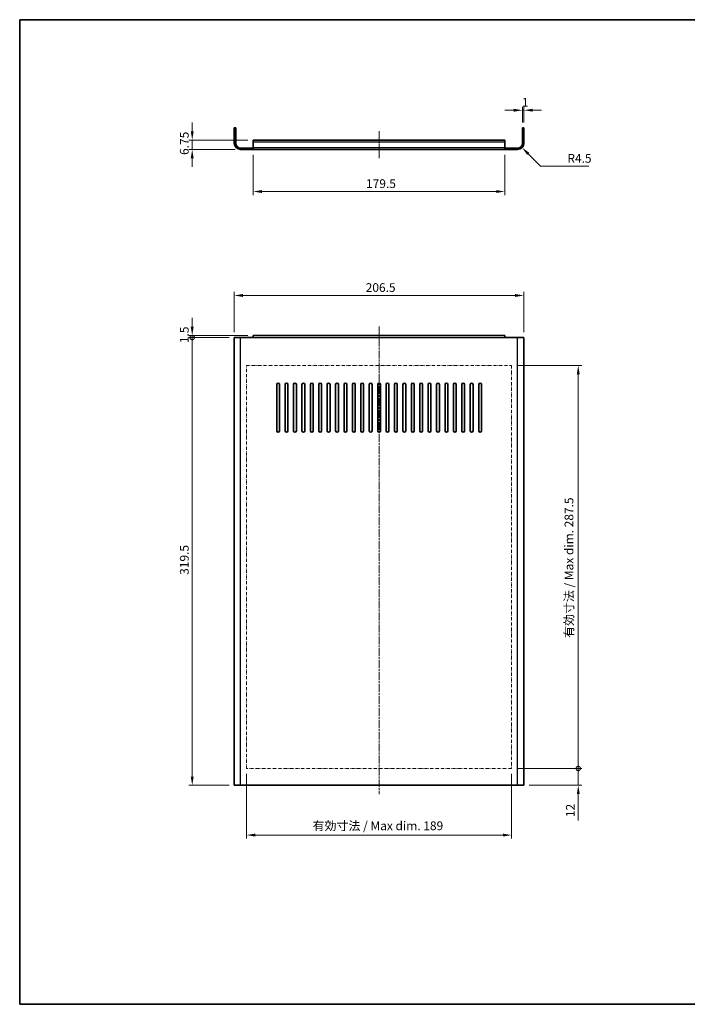
# Model space of a CAD drawing. Units: millimetres. Extents: x 8 to 9657, y 21 to 1287.
# Drawn here: x 7692 to 8168, y 22 to 725 of the extents above; entities that cross this region are included whole.
import ezdxf

# ---------------------------------------------------------------- set-up
doc = ezdxf.new("R2010")
doc.units = ezdxf.units.MM
doc.linetypes.add('CHAIN', pattern=[0.3543, 0.2362, -0.0295, 0.0591, -0.0295])
doc.linetypes.add('DASH_DOUBLE_DOT', pattern=[0.4398, 0.24, -0.06, 0.0098, -0.06, 0.01, -0.06])
for name, color, linetype, lineweight in [('Border (ISO)', 7, 'Continuous', 35), ('Centerline (ISO)', 131, 'Continuous', 18), ('Dimension (ISO)', 7, 'Continuous', 18), ('Dimension (ISO) @ 1', 7, 'Continuous', 18), ('Sketch Geometry (ISO)', 7, 'Continuous', 18), ('Visible (ISO)', 7, 'Continuous', 35), ('Visible Narrow (ISO)', 7, 'Continuous', 25)]:
    doc.layers.add(name, color=color, linetype=linetype, lineweight=lineweight)
doc.styles.add('Note Text (TK)', font='MS PGothic.ttf')
doc.dimstyles.new('Default - Method 1b (TK)', dxfattribs={"dimscale": 4, "dimtxt": 2.5, "dimasz": 2.5, "dimexe": 1, "dimexo": 1.5, "dimgap": 1, "dimtad": 1, "dimtoh": 1, "dimrnd": 1e-08, "dimdsep": 46, "dimtxsty": 'Note Text (TK)', "dimcen": 0.09, "dimdle": 5, "dimclrd": 100, "dimclre": 100, "dimclrt": 7, "dimadec": 1, "dimazin": 1, "dimtfac": 1, "dimtmove": 0, "dimatfit": 3, "dimfxl": 1, "dimtolj": 1, "dimlwd": -1, "dimlwe": -1, "dimarcsym": 0})

# ---------------------------------------------------------------- blocks, each defined once
blk = doc.blocks.new('図面枠 tk図枠')
at = {"layer": 'Border (ISO)'}
for p, q in [((14.5, 289), (405.5, 289)), ((14.5, 289), (14.5, 8)), ((405.5, 289), (405.5, 8)), ((14.5, 8), (405.5, 8))]:
    blk.add_line(p, q, dxfattribs=at)
blk = doc.blocks.new('*D93')
at = {"layer": 'Defpoints', "color": 0}
for p in [(8051.88, 527.97), (7845.38, 497.97), (8051.88, 497.97)]:
    blk.add_point(p, dxfattribs=at)
at = {"layer": 'Dimension (ISO)', "color": 100}
for p, q in [((7845.38, 501.72), (7845.38, 530.47)), ((7851.63, 527.97), (8045.63, 527.97)), ((8051.88, 501.72), (8051.88, 530.47))]:
    blk.add_line(p, q, dxfattribs=at)
for points in [[(7851.63, 529.01), (7851.63, 526.93), (7845.38, 527.97)], [(8045.63, 529.01), (8045.63, 526.93), (8051.88, 527.97)]]:
    blk.add_solid(points, dxfattribs=at)
at = {"layer": 'Dimension (ISO)', "color": 7, "insert": (7939.08, 533.6), "char_height": 6.25, "attachment_point": 4, "style": 'Note Text (TK)'}
blk.add_mtext('\\A1;206.5', dxfattribs=at)
blk = doc.blocks.new('_DotSmall')
at = {"color": 0, "linetype": 'ByBlock', "const_width": 0.5}
blk.add_lwpolyline([(-0.0625, 0, 1), (0.0625, 0, 1)], format="xyb", close=True, dxfattribs=at)
blk = doc.blocks.new('*D94')
at = {"layer": 'Defpoints', "color": 0}
for p in [(7815.38, 499.47), (7858.88, 499.47), (7845.38, 497.97)]:
    blk.add_point(p, dxfattribs=at)
at = {"layer": 'Dimension (ISO)', "color": 100}
for p, q in [((7815.38, 505.72), (7815.38, 511.97)), ((7855.13, 499.47), (7812.88, 499.47)), ((7815.38, 497.97), (7815.38, 499.47)), ((7841.63, 497.97), (7812.88, 497.97)), ((7815.38, 497.97), (7815.38, 491.72))]:
    blk.add_line(p, q, dxfattribs=at)
blk.add_solid([(7814.34, 505.72), (7816.42, 505.72), (7815.38, 499.47)], dxfattribs=at)
at = {"layer": 'Dimension (ISO)', "color": 100, "xscale": 6.25, "yscale": 6.25, "zscale": 6.25, "rotation": 90}
blk.add_blockref('_DotSmall', (7815.38, 497.97), dxfattribs=at)
at = {"layer": 'Dimension (ISO)', "color": 7, "insert": (7809.75, 493.96), "char_height": 6.25, "attachment_point": 4, "rotation": 90, "style": 'Note Text (TK)'}
blk.add_mtext('\\A1;1.5', dxfattribs=at)
blk = doc.blocks.new('*D95')
at = {"layer": 'Defpoints', "color": 0}
for p in [(7815.38, 497.97), (7845.38, 497.97), (7845.38, 178.47)]:
    blk.add_point(p, dxfattribs=at)
at = {"layer": 'Dimension (ISO)', "color": 100}
for p, q in [((7841.63, 497.97), (7812.88, 497.97)), ((7815.38, 184.72), (7815.38, 497.97)), ((7841.63, 178.47), (7812.88, 178.47))]:
    blk.add_line(p, q, dxfattribs=at)
blk.add_solid([(7814.34, 184.72), (7816.42, 184.72), (7815.38, 178.47)], dxfattribs=at)
at = {"layer": 'Dimension (ISO)', "color": 100, "xscale": 6.25, "yscale": 6.25, "zscale": 6.25, "rotation": 90}
blk.add_blockref('_DotSmall', (7815.38, 497.97), dxfattribs=at)
at = {"layer": 'Dimension (ISO)', "color": 7, "insert": (7809.75, 328.64), "char_height": 6.25, "attachment_point": 4, "rotation": 90, "style": 'Note Text (TK)'}
blk.add_mtext('\\A1;319.5', dxfattribs=at)
blk = doc.blocks.new('*D96')
at = {"layer": 'Defpoints', "color": 0}
for p in [(7858.88, 638.88), (7815.38, 632.13), (7849.88, 632.13)]:
    blk.add_point(p, dxfattribs=at)
at = {"layer": 'Dimension (ISO)', "color": 100}
for p, q in [((7815.38, 645.13), (7815.38, 651.38)), ((7855.13, 638.88), (7812.88, 638.88)), ((7815.38, 638.88), (7815.38, 632.13)), ((7846.13, 632.13), (7812.88, 632.13)), ((7815.38, 625.88), (7815.38, 619.63))]:
    blk.add_line(p, q, dxfattribs=at)
for points in [[(7814.34, 645.13), (7816.42, 645.13), (7815.38, 638.88)], [(7814.34, 625.88), (7816.42, 625.88), (7815.38, 632.13)]]:
    blk.add_solid(points, dxfattribs=at)
at = {"layer": 'Dimension (ISO)', "color": 7, "insert": (7809.75, 628.24), "char_height": 6.25, "attachment_point": 4, "rotation": 90, "style": 'Note Text (TK)'}
blk.add_mtext('\\A1;6.75', dxfattribs=at)
blk = doc.blocks.new('*D97')
at = {"layer": 'Defpoints', "color": 0}
for p in [(7858.88, 632.13), (8038.38, 632.13), (8038.38, 602.13)]:
    blk.add_point(p, dxfattribs=at)
at = {"layer": 'Dimension (ISO)', "color": 100}
for p, q in [((7858.88, 628.38), (7858.88, 599.63)), ((8038.38, 628.38), (8038.38, 599.63)), ((7865.13, 602.13), (8032.13, 602.13))]:
    blk.add_line(p, q, dxfattribs=at)
for points in [[(7865.13, 603.17), (7865.13, 601.09), (7858.88, 602.13)], [(8032.13, 603.17), (8032.13, 601.09), (8038.38, 602.13)]]:
    blk.add_solid(points, dxfattribs=at)
at = {"layer": 'Dimension (ISO)', "color": 7, "insert": (7939.32, 607.75), "char_height": 6.25, "attachment_point": 4, "style": 'Note Text (TK)'}
blk.add_mtext('\\A1;179.5', dxfattribs=at)
blk = doc.blocks.new('*D98')
at = {"layer": 'Defpoints', "color": 0}
for p in [(8047.38, 636.63), (8050.56, 633.45)]:
    blk.add_point(p, dxfattribs=at)
at = {"layer": 'Dimension (ISO)', "color": 100}
for p, q in [((8063.82, 620.19), (8054.98, 629.03)), ((8098.28, 620.19), (8063.82, 620.19))]:
    blk.add_line(p, q, dxfattribs=at)
blk.add_solid([(8055.72, 629.76), (8054.24, 628.29), (8050.56, 633.45)], dxfattribs=at)
at = {"layer": 'Dimension (ISO)', "color": 7, "insert": (8082.86, 625.81), "char_height": 6.25, "attachment_point": 4, "style": 'Note Text (TK)'}
blk.add_mtext('\\A1;R4.5', dxfattribs=at)
blk = doc.blocks.new('*D99')
at = {"layer": 'Defpoints', "color": 0}
for p in [(8051.88, 660.13), (8050.88, 647.63), (8051.88, 647.63)]:
    blk.add_point(p, dxfattribs=at)
at = {"layer": 'Dimension (ISO)', "color": 100}
for p, q in [((8050.88, 651.38), (8050.88, 662.63)), ((8051.88, 651.38), (8051.88, 662.63)), ((8044.63, 660.13), (8038.38, 660.13)), ((8050.88, 660.13), (8051.88, 660.13)), ((8058.13, 660.13), (8064.38, 660.13))]:
    blk.add_line(p, q, dxfattribs=at)
for points in [[(8044.63, 661.17), (8044.63, 659.09), (8050.88, 660.13)], [(8058.13, 661.17), (8058.13, 659.09), (8051.88, 660.13)]]:
    blk.add_solid(points, dxfattribs=at)
at = {"layer": 'Dimension (ISO)', "color": 7, "insert": (8050.44, 665.75), "char_height": 6.25, "attachment_point": 4, "style": 'Note Text (TK)'}
blk.add_mtext('\\A1;1', dxfattribs=at)
blk = doc.blocks.new('*D72')
at = {"layer": 'Defpoints', "color": 0}
for p in [(7854.13, 190.47), (8043.13, 190.47), (7854.13, 142.97)]:
    blk.add_point(p, dxfattribs=at)
at = {"layer": 'Dimension (ISO)', "color": 100}
for p, q in [((7854.13, 186.72), (7854.13, 140.47)), ((8043.13, 186.72), (8043.13, 140.47)), ((8036.88, 142.97), (7860.38, 142.97))]:
    blk.add_line(p, q, dxfattribs=at)
for points in [[(7860.38, 144.01), (7860.38, 141.93), (7854.13, 142.97)], [(8036.88, 144.01), (8036.88, 141.93), (8043.13, 142.97)]]:
    blk.add_solid(points, dxfattribs=at)
at = {"layer": 'Dimension (ISO)', "color": 7, "insert": (7901.2, 149.59), "char_height": 6.25, "attachment_point": 4, "style": 'Note Text (TK)'}
blk.add_mtext('\\A1;\\fＭＳ Ｐゴシック|b0|i0;\\H6.2500;有効寸法 / Max dim. 189', dxfattribs=at)
blk = doc.blocks.new('*D73')
at = {"layer": 'Defpoints', "color": 0}
for p in [(8043.13, 190.47), (8090.63, 190.47), (8051.88, 178.47)]:
    blk.add_point(p, dxfattribs=at)
at = {"layer": 'Dimension (ISO)', "color": 100}
for p, q in [((8090.63, 190.47), (8090.63, 202.97)), ((8046.88, 190.47), (8093.13, 190.47)), ((8090.63, 190.47), (8090.63, 178.47)), ((8055.63, 178.47), (8093.13, 178.47)), ((8090.63, 172.22), (8090.63, 153.3))]:
    blk.add_line(p, q, dxfattribs=at)
blk.add_solid([(8089.59, 172.22), (8091.67, 172.22), (8090.63, 178.47)], dxfattribs=at)
at = {"layer": 'Dimension (ISO)', "color": 100, "xscale": 6.25, "yscale": 6.25, "zscale": 6.25, "rotation": 270}
blk.add_blockref('_DotSmall', (8090.63, 190.47), dxfattribs=at)
at = {"layer": 'Dimension (ISO)', "color": 7, "insert": (8085, 155.8), "char_height": 6.25, "attachment_point": 4, "rotation": 90, "style": 'Note Text (TK)'}
blk.add_mtext('\\A1;12', dxfattribs=at)
blk = doc.blocks.new('*D74')
at = {"layer": 'Defpoints', "color": 0}
for p in [(8043.13, 477.97), (8090.63, 477.97), (8043.13, 190.47)]:
    blk.add_point(p, dxfattribs=at)
at = {"layer": 'Dimension (ISO)', "color": 100}
for p, q in [((8046.88, 477.97), (8093.13, 477.97)), ((8090.63, 190.47), (8090.63, 471.72)), ((8046.88, 190.47), (8093.13, 190.47))]:
    blk.add_line(p, q, dxfattribs=at)
blk.add_solid([(8089.59, 471.72), (8091.67, 471.72), (8090.63, 477.97)], dxfattribs=at)
at = {"layer": 'Dimension (ISO)', "color": 100, "xscale": 6.25, "yscale": 6.25, "zscale": 6.25, "rotation": 270}
blk.add_blockref('_DotSmall', (8090.63, 190.47), dxfattribs=at)
at = {"layer": 'Dimension (ISO)', "color": 7, "insert": (8084.01, 283.61), "char_height": 6.25, "attachment_point": 4, "rotation": 90, "style": 'Note Text (TK)'}
blk.add_mtext('\\A1;\\fＭＳ Ｐゴシック|b0|i0;\\H6.2500;有効寸法 / Max dim. 287.5', dxfattribs=at)

msp = doc.modelspace()

# ---------------------------------------------------------------- linework, layer by layer
at = {"layer": 'Centerline (ISO)', "linetype": 'CHAIN', "ltscale": 8.556197}
msp.add_line((7948.6287, 645.1286), (7948.6287, 625.8786), dxfattribs=at)
at = {"layer": 'Centerline (ISO)', "linetype": 'CHAIN', "ltscale": 23.990969}
msp.add_line((7948.6287, 505.7222), (7948.6287, 172.2222), dxfattribs=at)
at = {"layer": 'Sketch Geometry (ISO)', "color": 4, "linetype": 'DASH_DOUBLE_DOT', "lineweight": 18, "ltscale": 9.047174}
for p, q in [((7854.1287, 477.9722), (8043.1287, 477.9722)), ((8043.1287, 190.4722), (7854.1287, 190.4722))]:
    msp.add_line(p, q, dxfattribs=at)
at = {"layer": 'Sketch Geometry (ISO)', "color": 4, "linetype": 'DASH_DOUBLE_DOT', "lineweight": 18, "ltscale": 9.016638}
for p, q in [((7854.1287, 190.4722), (7854.1287, 477.9722)), ((8043.1287, 477.9722), (8043.1287, 190.4722))]:
    msp.add_line(p, q, dxfattribs=at)
at = {"layer": 'Visible (ISO)'}
for p, q in [((7845.3787, 647.6286), (7845.3787, 636.6286)), ((7846.3787, 647.6286), (7845.3787, 647.6286)), ((7846.3787, 636.6286), (7846.3787, 647.6286)), ((8050.8787, 647.6286), (8051.8787, 647.6286)), ((8050.8787, 647.6286), (8050.8787, 636.6286)), ((8051.8787, 636.6286), (8051.8787, 647.6286)), ((7858.8787, 633.1286), (7849.8787, 633.1286)), ((7858.8787, 638.8786), (8038.3787, 638.8786)), ((7858.8787, 637.3786), (7858.8787, 638.8786)), ((7858.8787, 637.3786), (7858.8787, 633.6286)), ((7858.8787, 632.1286), (7858.8787, 633.6286)), ((8038.3787, 638.8786), (8038.3787, 637.3786)), ((8038.3787, 633.6286), (8038.3787, 637.3786)), ((8038.3787, 633.6286), (8038.3787, 632.1286)), ((8047.3787, 633.1286), (8038.3787, 633.1286)), ((7849.8787, 632.1286), (7858.8787, 632.1286)), ((7858.8787, 632.1286), (8038.3787, 632.1286)), ((8038.3787, 632.1286), (8047.3787, 632.1286)), ((7858.8787, 497.9722), (7858.8787, 499.4722)), ((7858.8787, 499.4722), (8038.3787, 499.4722)), ((8038.3787, 499.4722), (8038.3787, 497.9722)), ((7845.3787, 178.4722), (7845.3787, 497.9722)), ((7849.8787, 497.9722), (7845.3787, 497.9722)), ((7849.8787, 497.9722), (7858.8787, 497.9722)), ((8038.3787, 497.9722), (8047.3787, 497.9722)), ((8051.8787, 497.9722), (8047.3787, 497.9722)), ((8051.8787, 178.4722), (8051.8787, 497.9722)), ((7875.6287, 431.4722), (7875.6287, 464.4722)), ((7877.6287, 464.4722), (7877.6287, 431.4722)), ((7881.6287, 431.4722), (7881.6287, 464.4722)), ((7883.6287, 464.4722), (7883.6287, 431.4722)), ((7887.6287, 431.4722), (7887.6287, 464.4722)), ((7889.6287, 464.4722), (7889.6287, 431.4722)), ((7893.6287, 431.4722), (7893.6287, 464.4722)), ((7895.6287, 464.4722), (7895.6287, 431.4722)), ((7899.6287, 431.4722), (7899.6287, 464.4722)), ((7901.6287, 464.4722), (7901.6287, 431.4722)), ((7905.6287, 431.4722), (7905.6287, 464.4722)), ((7907.6287, 464.4722), (7907.6287, 431.4722)), ((7911.6287, 431.4722), (7911.6287, 464.4722)), ((7913.6287, 464.4722), (7913.6287, 431.4722)), ((7917.6287, 431.4722), (7917.6287, 464.4722)), ((7919.6287, 464.4722), (7919.6287, 431.4722)), ((7923.6287, 431.4722), (7923.6287, 464.4722)), ((7925.6287, 464.4722), (7925.6287, 431.4722)), ((7929.6287, 431.4722), (7929.6287, 464.4722)), ((7931.6287, 464.4722), (7931.6287, 431.4722)), ((7935.6287, 431.4722), (7935.6287, 464.4722)), ((7937.6287, 464.4722), (7937.6287, 431.4722)), ((7941.6287, 431.4722), (7941.6287, 464.4722)), ((7943.6287, 464.4722), (7943.6287, 431.4722)), ((7947.6287, 431.4722), (7947.6287, 464.4722)), ((7949.6287, 464.4722), (7949.6287, 431.4722)), ((7953.6287, 431.4722), (7953.6287, 464.4722)), ((7955.6287, 464.4722), (7955.6287, 431.4722)), ((7959.6287, 431.4722), (7959.6287, 464.4722)), ((7961.6287, 464.4722), (7961.6287, 431.4722)), ((7965.6287, 431.4722), (7965.6287, 464.4722)), ((7967.6287, 464.4722), (7967.6287, 431.4722)), ((7971.6287, 431.4722), (7971.6287, 464.4722)), ((7973.6287, 464.4722), (7973.6287, 431.4722)), ((7977.6287, 431.4722), (7977.6287, 464.4722)), ((7979.6287, 464.4722), (7979.6287, 431.4722)), ((7983.6287, 431.4722), (7983.6287, 464.4722)), ((7985.6287, 464.4722), (7985.6287, 431.4722)), ((7989.6287, 431.4722), (7989.6287, 464.4722)), ((7991.6287, 464.4722), (7991.6287, 431.4722)), ((7995.6287, 431.4722), (7995.6287, 464.4722)), ((7997.6287, 464.4722), (7997.6287, 431.4722)), ((8001.6287, 431.4722), (8001.6287, 464.4722)), ((8003.6287, 464.4722), (8003.6287, 431.4722)), ((8007.6287, 431.4722), (8007.6287, 464.4722)), ((8009.6287, 464.4722), (8009.6287, 431.4722)), ((8013.6287, 431.4722), (8013.6287, 464.4722)), ((8015.6287, 464.4722), (8015.6287, 431.4722)), ((8019.6287, 431.4722), (8019.6287, 464.4722)), ((8021.6287, 464.4722), (8021.6287, 431.4722)), ((7845.3787, 178.4722), (7849.8787, 178.4722)), ((8047.3787, 178.4722), (7849.8787, 178.4722)), ((8047.3787, 178.4722), (8051.8787, 178.4722))]:
    msp.add_line(p, q, dxfattribs=at)
for centre, radius, start, end in [((7849.8787, 636.6286), 4.5, 180, 270), ((7849.8787, 636.6286), 3.5, 180, 270), ((8047.3787, 636.6286), 3.5, 270, 0), ((8047.3787, 636.6286), 4.5, 270, 0), ((7876.6287, 464.4722), 1, 0.0000009, 180), ((7882.6287, 464.4722), 1, 0.0000009, 180), ((7888.6287, 464.4722), 1, 0.0000009, 180), ((7894.6287, 464.4722), 1, 0.0000009, 180), ((7900.6287, 464.4722), 1, 0.0000009, 180), ((7906.6287, 464.4722), 1, 0.0000009, 180), ((7912.6287, 464.4722), 1, 0.0000009, 180), ((7918.6287, 464.4722), 1, 0.0000009, 180), ((7924.6287, 464.4722), 1, 0.0000009, 180), ((7930.6287, 464.4722), 1, 0.0000009, 180), ((7936.6287, 464.4722), 1, 0.0000009, 180), ((7942.6287, 464.4722), 1, 0, 180), ((7948.6287, 464.4722), 1, 0, 180), ((7954.6287, 464.4722), 1, 0.0000009, 180), ((7960.6287, 464.4722), 1, 0.0000009, 180), ((7966.6287, 464.4722), 1, 0.0000009, 180), ((7972.6287, 464.4722), 1, 0.0000009, 180), ((7978.6287, 464.4722), 1, 0.0000009, 180), ((7984.6287, 464.4722), 1, 0.0000009, 180), ((7990.6287, 464.4722), 1, 0.0000009, 180), ((7996.6287, 464.4722), 1, 0.0000009, 180), ((8002.6287, 464.4722), 1, 0.0000009, 180), ((8008.6287, 464.4722), 1, 0.0000009, 180), ((8014.6287, 464.4722), 1, 0.0000009, 180), ((8020.6287, 464.4722), 1, 0.0000009, 180), ((7876.6287, 431.4722), 1, 180.0000009, 359.9999991), ((7882.6287, 431.4722), 1, 180.0000009, 359.9999991), ((7888.6287, 431.4722), 1, 180.0000009, 359.9999991), ((7894.6287, 431.4722), 1, 180.0000009, 359.9999991), ((7900.6287, 431.4722), 1, 180.0000009, 359.9999991), ((7906.6287, 431.4722), 1, 180.0000009, 359.9999991), ((7912.6287, 431.4722), 1, 180.0000009, 359.9999991), ((7918.6287, 431.4722), 1, 180.0000009, 359.9999991), ((7924.6287, 431.4722), 1, 180.0000009, 359.9999991), ((7930.6287, 431.4722), 1, 180.0000009, 359.9999991), ((7936.6287, 431.4722), 1, 180.0000009, 359.9999991), ((7942.6287, 431.4722), 1, 180.0000009, 359.9999991), ((7948.6287, 431.4722), 1, 180.0000009, 359.9999991), ((7954.6287, 431.4722), 1, 180.0000009, 359.9999991), ((7960.6287, 431.4722), 1, 180.0000009, 359.9999991), ((7966.6287, 431.4722), 1, 180.0000009, 359.9999991), ((7972.6287, 431.4722), 1, 180.0000009, 359.9999991), ((7978.6287, 431.4722), 1, 180.0000009, 359.9999991), ((7984.6287, 431.4722), 1, 180.0000009, 359.9999991), ((7990.6287, 431.4722), 1, 180.0000009, 359.9999991), ((7996.6287, 431.4722), 1, 180.0000009, 359.9999991), ((8002.6287, 431.4722), 1, 180.0000009, 359.9999991), ((8008.6287, 431.4722), 1, 180.0000009, 359.9999991), ((8014.6287, 431.4722), 1, 180.0000009, 359.9999991), ((8020.6287, 431.4722), 1, 180.0000009, 359.9999991)]:
    msp.add_arc(centre, radius, start, end, dxfattribs=at)
at = {"layer": 'Visible Narrow (ISO)'}
for p, q in [((7845.3787, 636.6286), (7846.3787, 636.6286)), ((7849.8787, 632.1286), (7849.8787, 633.1286)), ((8038.3787, 637.3786), (7858.8787, 637.3786)), ((7858.8787, 633.6286), (8038.3787, 633.6286)), ((8047.3787, 632.1286), (8047.3787, 633.1286)), ((8051.8787, 636.6286), (8050.8787, 636.6286)), ((7849.8787, 178.4722), (7849.8787, 497.9722)), ((7858.8787, 497.9722), (8038.3787, 497.9722)), ((8047.3787, 178.4722), (8047.3787, 497.9722))]:
    msp.add_line(p, q, dxfattribs=at)

# ---------------------------------------------------------------- block references
at = {"xscale": 2.5, "yscale": 2.5, "zscale": 2.5}
msp.add_blockref('図面枠 tk図枠', (7656.1443, 2.2298), dxfattribs=at)

# ---------------------------------------------------------------- dimensions: what is measured, and where the dimension line sits
at = {"layer": 'Dimension (ISO) @ 1', "color": 100}
for base, p1, p2, angle, override, picture, middle in [((8051.8787, 660.1286), (8050.8787, 647.6286), (8051.8787, 647.6286), 180, {"dimscale": 1, "dimtxt": 6.25, "dimasz": 6.25, "dimexe": 2.5, "dimexo": 3.75, "dimgap": 2.5, "dimtoh": 0, "dimdec": 2, "dimcen": 0.225, "dimtol": 0, "dimlim": 0, "dimtp": 0, "dimtm": 0, "dimtdec": 2, "dimtix": 0, "dimtofl": 1, "dimtmove": 0, "dimatfit": 1}, '*D99', (8051.3787, 660.1286)), ((7815.3787, 632.1286), (7858.8787, 638.8786), (7849.8787, 632.1286), 270, {"dimscale": 1, "dimtxt": 6.25, "dimasz": 6.25, "dimexe": 2.5, "dimexo": 3.75, "dimgap": 2.5, "dimtoh": 0, "dimdec": 2, "dimcen": 0.225, "dimtol": 0, "dimlim": 0, "dimtp": 0, "dimtm": 0, "dimtdec": 2, "dimtix": 0, "dimtofl": 1, "dimtmove": 0, "dimatfit": 1}, '*D96', (7815.3787, 635.5036)), ((8038.3787, 602.1286), (7858.8787, 632.1286), (8038.3787, 632.1286), 180, {"dimscale": 1, "dimtxt": 6.25, "dimasz": 6.25, "dimexe": 2.5, "dimexo": 3.75, "dimgap": 2.5, "dimtoh": 0, "dimdec": 2, "dimcen": 0.225, "dimtol": 0, "dimlim": 0, "dimtp": 0, "dimtm": 0, "dimtdec": 2, "dimtix": 0, "dimtofl": 0, "dimtmove": 0, "dimatfit": 1}, '*D97', (7948.6287, 602.1286)), ((7815.3787, 499.4722), (7845.3787, 497.9722), (7858.8787, 499.4722), 90, {"dimscale": 1, "dimtxt": 6.25, "dimasz": 6.25, "dimexe": 2.5, "dimexo": 3.75, "dimgap": 2.5, "dimtoh": 0, "dimdec": 2, "dimblk1": 'DotSmall', "dimsah": 1, "dimcen": 0.225, "dimdle": 0, "dimtol": 0, "dimlim": 0, "dimtp": 0, "dimtm": 0, "dimtdec": 2, "dimtix": 0, "dimtofl": 1, "dimtmove": 0, "dimatfit": 1}, '*D94', (7815.3787, 498.7222)), ((7815.3787, 497.9722), (7845.3787, 178.4722), (7845.3787, 497.9722), 90, {"dimscale": 1, "dimtxt": 6.25, "dimasz": 6.25, "dimexe": 2.5, "dimexo": 3.75, "dimgap": 2.5, "dimtoh": 0, "dimdec": 2, "dimblk2": 'DotSmall', "dimsah": 1, "dimcen": 0.225, "dimdle": 0, "dimtol": 0, "dimlim": 0, "dimtp": 0, "dimtm": 0, "dimtdec": 2, "dimtix": 0, "dimtofl": 0, "dimtmove": 0, "dimatfit": 1}, '*D95', (7815.3787, 338.1972)), ((8090.6287, 190.4722), (8051.8787, 178.4722), (8043.1287, 190.4722), 90, {"dimscale": 1, "dimtxt": 6.25, "dimasz": 6.25, "dimexe": 2.5, "dimexo": 3.75, "dimgap": 2.5, "dimtoh": 0, "dimdec": 2, "dimblk2": 'DotSmall', "dimsah": 1, "dimcen": 0.225, "dimdle": 0, "dimtol": 0, "dimlim": 0, "dimtp": 0, "dimtm": 0, "dimtdec": 2, "dimtix": 0, "dimtofl": 1, "dimtmove": 0, "dimatfit": 1}, '*D73', (8090.6287, 159.6369))]:
    dim = msp.add_linear_dim(base=base, p1=p1, p2=p2, angle=angle, dimstyle='Default - Method 1b (TK)', override=override, dxfattribs=at)
    dim.commit()
    dim.dimension.update_dxf_attribs({"geometry": picture, "text_midpoint": middle, "dimtype": 128})
dim = msp.add_radius_dim(center=(8047.3787, 636.6286), mpoint=(8050.5607, 633.4467), dimstyle='Default - Method 1b (TK)', override={"dimscale": 1, "dimtxt": 6.25, "dimasz": 6.25, "dimexe": 2.5, "dimexo": 3.75, "dimgap": 2.5, "dimtih": 1, "dimdec": 2, "dimlfac": 1, "dimcen": 0, "dimtol": 0, "dimlim": 0, "dimtp": 0, "dimtm": 0, "dimtdec": 2, "dimtix": 0, "dimtofl": 0, "dimtmove": 0, "dimatfit": 3}, dxfattribs=at)
dim.commit()
dim.dimension.update_dxf_attribs({"geometry": '*D98', "text_midpoint": (8090.5697, 620.1884), "dimtype": 132})
dim = msp.add_linear_dim(base=(8051.8787, 527.9722), p1=(7845.3787, 497.9722), p2=(8051.8787, 497.9722), dimstyle='Default - Method 1b (TK)', override={"dimscale": 1, "dimtxt": 6.25, "dimasz": 6.25, "dimexe": 2.5, "dimexo": 3.75, "dimgap": 2.5, "dimtoh": 0, "dimdec": 2, "dimcen": 0.225, "dimtol": 0, "dimlim": 0, "dimtp": 0, "dimtm": 0, "dimtdec": 2, "dimtix": 0, "dimtofl": 0, "dimtmove": 0, "dimatfit": 1}, dxfattribs=at)
dim.commit()
dim.dimension.update_dxf_attribs({"geometry": '*D93', "text_midpoint": (7948.6287, 527.9722), "dimtype": 128})
for base, p2, angle, override, picture, middle in [((8090.6287, 477.9722), (8043.1287, 477.9722), 90, {"dimscale": 1, "dimtxt": 6.25, "dimasz": 6.25, "dimexe": 2.5, "dimexo": 3.75, "dimgap": 2.5, "dimtoh": 0, "dimdec": 2, "dimblk1": 'DotSmall', "dimsah": 1, "dimcen": 0.225, "dimdle": 0, "dimtol": 0, "dimlim": 0, "dimtp": 0, "dimtm": 0, "dimtdec": 2, "dimtix": 0, "dimtofl": 0, "dimtmove": 0, "dimatfit": 1}, '*D74', (8090.6287, 334.2472)), ((7854.1287, 142.9722), (7854.1287, 190.4722), 180, {"dimscale": 1, "dimtxt": 6.25, "dimasz": 6.25, "dimexe": 2.5, "dimexo": 3.75, "dimgap": 2.5, "dimtoh": 0, "dimdec": 2, "dimcen": 0.225, "dimtol": 0, "dimlim": 0, "dimtp": 0, "dimtm": 0, "dimtdec": 2, "dimtix": 0, "dimtofl": 0, "dimtmove": 0, "dimatfit": 1}, '*D72', (7948.6287, 142.9722))]:
    dim = msp.add_linear_dim(base=base, p1=(8043.1287, 190.4722), p2=p2, angle=angle, text='\\fＭＳ Ｐゴシック|b0|i0;\\H6.2500;有効寸法 / Max dim. <>', dimstyle='Default - Method 1b (TK)', override=override, dxfattribs=at)
    dim.commit()
    dim.dimension.update_dxf_attribs({"geometry": picture, "text_midpoint": middle, "dimtype": 128})

doc.saveas('drawing.dxf')
